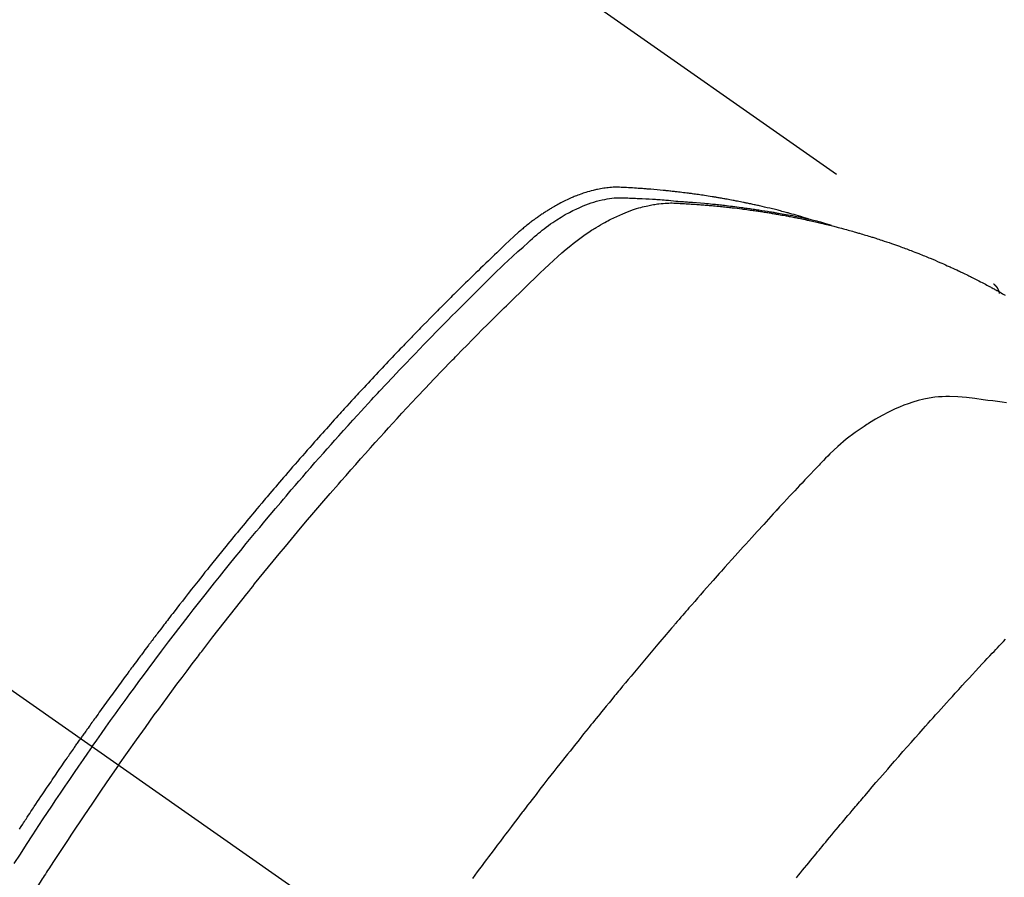
# Model space of a CAD drawing. Extents: x 0 to 26473, y -22046 to -13176.
# Drawn here: x 17267 to 17292, y -14895 to -14873 of the extents above; entities that cross this region are included whole.
import ezdxf

# ---------------------------------------------------------------- set-up
doc = ezdxf.new("R2010")
doc.units = 0
doc.header["$LTSCALE"] = 50
doc.header["$MEASUREMENT"] = 0
doc.linetypes.add('CENTER2', pattern=[1.125, 0.75, -0.125, 0.125, -0.125])
doc.linetypes.add('HIDDEN', pattern=[0.375, 0.25, -0.125])
doc.layers.get('0').update_dxf_attribs({"linetype": 'CONTINUOUS'})
doc.layers.get('DEFPOINTS').update_dxf_attribs({"color": 146, "linetype": 'CONTINUOUS'})
for name, color, linetype in [('150-機器', 8, 'CONTINUOUS'), ('160-文字', 254, 'CONTINUOUS'), ('166-寸法B', 11, 'CONTINUOUS')]:
    doc.layers.add(name, color=color, linetype=linetype)
doc.styles.add('KH001', font='txt')
doc.dimstyles.new('KH1xx030', dxfattribs={"dimscale": 30, "dimtxt": 2, "dimasz": 0.6, "dimexe": 0.3, "dimexo": 1.2, "dimgap": 0.5, "dimtad": 3, "dimdec": 1, "dimdsep": 46, "dimlunit": 6, "dimtxsty": 'KH001', "dimblk": 'DOT', "dimcen": 1, "dimdle": 1, "dimclrd": 256, "dimclre": 256, "dimclrt": 256, "dimadec": 0, "dimazin": 0, "dimtfac": 1, "dimtdec": 1, "dimtix": 1, "dimtmove": 2, "dimatfit": 3, "dimldrblk": 'CLOSEDBLANK', "dimfxl": 1, "dimtolj": 1, "dimtzin": 0, "dimlwd": -1, "dimlwe": -1, "dimarcsym": 0})

# ---------------------------------------------------------------- blocks, each defined once
blk = doc.blocks.new('F402_H')
at = {"layer": '150-機器', "color": 13, "linetype": 'CENTER2'}
blk.add_line((0, 0), (244.018, -170.863), dxfattribs=at)
at = {"layer": '150-機器', "color": 13, "linetype": 'HIDDEN'}
blk.add_line((167.274, -89.124), (227.617, -131.376), dxfattribs=at)
for points in [[(222.87, -129.707), (222.806, -129.686), (222.741, -129.666), (222.677, -129.646), (222.612, -129.626), (222.558, -129.611), (222.503, -129.595), (222.448, -129.58), (222.393, -129.566), (222.37, -129.559), (222.347, -129.553), (222.325, -129.547), (222.302, -129.541), (222.265, -129.531), (222.228, -129.522), (222.192, -129.512), (222.155, -129.502), (222.123, -129.494), (222.09, -129.486), (222.058, -129.477), (222.026, -129.469), (221.989, -129.46), (221.951, -129.451), (221.914, -129.442), (221.877, -129.433), (221.812, -129.418), (221.747, -129.402), (221.682, -129.387), (221.617, -129.372), (221.589, -129.365), (221.561, -129.359), (221.533, -129.353), (221.505, -129.347), (221.477, -129.341), (221.449, -129.335), (221.42, -129.328), (221.392, -129.322), (221.364, -129.317), (221.335, -129.311), (221.307, -129.305), (221.278, -129.299), (221.259, -129.295), (221.241, -129.291), (221.222, -129.287), (221.203, -129.283), (221.165, -129.275), (221.128, -129.268), (221.09, -129.261), (221.052, -129.254), (221.023, -129.248), (220.995, -129.242), (220.966, -129.236), (220.938, -129.231), (220.899, -129.224), (220.861, -129.217), (220.823, -129.21), (220.785, -129.203), (220.757, -129.198), (220.728, -129.193), (220.699, -129.188), (220.671, -129.183), (220.642, -129.178), (220.613, -129.173), (220.584, -129.168), (220.555, -129.163), (220.536, -129.16), (220.517, -129.156), (220.497, -129.153), (220.478, -129.15), (220.459, -129.147), (220.44, -129.144), (220.42, -129.141), (220.401, -129.138), (220.353, -129.13), (220.305, -129.122), (220.257, -129.115), (220.208, -129.107), (220.17, -129.101), (220.131, -129.096), (220.092, -129.09), (220.054, -129.084), (220.015, -129.079), (219.976, -129.073), (219.937, -129.068), (219.897, -129.062), (219.873, -129.059), (219.849, -129.056), (219.824, -129.053), (219.8, -129.05), (219.756, -129.045), (219.712, -129.039), (219.668, -129.034), (219.624, -129.028), (219.585, -129.024), (219.546, -129.019), (219.506, -129.014), (219.467, -129.009), (219.438, -129.006), (219.408, -129.003), (219.379, -129), (219.349, -128.997), (219.32, -128.993), (219.29, -128.99), (219.26, -128.987), (219.23, -128.984), (219.211, -128.982), (219.191, -128.98), (219.171, -128.978), (219.152, -128.976), (219.072, -128.969), (218.993, -128.961), (218.913, -128.954), (218.834, -128.947), (218.804, -128.945), (218.774, -128.943), (218.744, -128.94), (218.715, -128.938), (218.685, -128.936), (218.655, -128.933), (218.625, -128.931), (218.595, -128.928), (218.575, -128.927), (218.555, -128.926), (218.535, -128.924), (218.514, -128.923), (218.464, -128.92), (218.414, -128.917), (218.364, -128.914), (218.314, -128.911), (218.263, -128.908), (218.213, -128.905), (218.163, -128.902), (218.112, -128.9), (218.071, -128.898), (218.03, -128.896), (217.989, -128.895), (217.947, -128.895), (217.907, -128.896), (217.866, -128.897), (217.825, -128.9), (217.785, -128.903), (217.746, -128.907), (217.707, -128.911), (217.668, -128.916), (217.63, -128.921), (217.59, -128.927), (217.55, -128.934), (217.51, -128.941), (217.47, -128.949), (217.442, -128.955), (217.414, -128.962), (217.386, -128.968), (217.358, -128.975), (217.31, -128.988), (217.262, -129), (217.215, -129.014), (217.167, -129.028), (217.135, -129.039), (217.103, -129.049), (217.071, -129.06), (217.04, -129.072), (217.004, -129.085), (216.969, -129.098), (216.933, -129.112), (216.898, -129.126), (216.872, -129.136), (216.846, -129.147), (216.82, -129.158), (216.795, -129.169), (216.745, -129.191), (216.696, -129.214), (216.647, -129.237), (216.599, -129.261), (216.563, -129.279), (216.527, -129.298), (216.492, -129.317), (216.456, -129.336), (216.426, -129.352), (216.397, -129.369), (216.367, -129.385), (216.338, -129.402), (216.318, -129.414), (216.299, -129.426), (216.279, -129.438), (216.26, -129.45), (216.237, -129.464), (216.214, -129.478), (216.191, -129.492), (216.168, -129.506), (216.148, -129.519), (216.129, -129.531), (216.109, -129.544), (216.09, -129.557), (216.067, -129.573), (216.044, -129.588), (216.021, -129.604), (215.998, -129.62), (215.975, -129.636), (215.952, -129.652), (215.929, -129.668), (215.906, -129.684), (215.886, -129.698), (215.867, -129.712), (215.847, -129.727), (215.828, -129.741), (215.805, -129.758), (215.783, -129.775), (215.76, -129.792), (215.738, -129.81), (215.709, -129.832), (215.68, -129.855), (215.651, -129.878), (215.623, -129.901), (215.6, -129.919), (215.578, -129.937), (215.556, -129.956), (215.535, -129.974), (215.513, -129.993), (215.491, -130.012), (215.469, -130.03), (215.447, -130.049), (215.331, -130.152), (215.218, -130.257), (215.106, -130.364), (214.995, -130.471), (214.942, -130.521), (214.888, -130.572), (214.835, -130.623), (214.782, -130.673), (214.755, -130.699), (214.729, -130.724), (214.702, -130.75), (214.675, -130.775), (214.609, -130.839), (214.543, -130.903), (214.477, -130.967), (214.411, -131.031), (214.358, -131.083), (214.305, -131.134), (214.252, -131.186), (214.2, -131.237), (214.147, -131.289), (214.094, -131.341), (214.041, -131.393), (213.989, -131.445), (213.949, -131.484), (213.909, -131.523), (213.87, -131.562), (213.831, -131.601), (213.791, -131.64), (213.752, -131.679), (213.713, -131.718), (213.673, -131.758), (213.621, -131.81), (213.568, -131.863), (213.515, -131.916), (213.463, -131.968), (213.45, -131.981), (213.437, -131.994), (213.423, -132.007), (213.41, -132.02), (213.371, -132.06), (213.332, -132.1), (213.293, -132.14), (213.254, -132.18), (213.175, -132.259), (213.097, -132.339), (213.019, -132.419), (212.94, -132.498), (212.901, -132.538), (212.862, -132.578), (212.824, -132.618), (212.785, -132.658), (212.758, -132.685), (212.732, -132.712), (212.706, -132.739), (212.68, -132.766), (212.654, -132.792), (212.629, -132.819), (212.603, -132.846), (212.577, -132.873), (212.538, -132.914), (212.499, -132.954), (212.46, -132.995), (212.421, -133.035), (212.369, -133.09), (212.317, -133.144), (212.266, -133.198), (212.214, -133.252), (212.162, -133.307), (212.11, -133.361), (212.058, -133.416), (212.007, -133.47), (211.955, -133.525), (211.904, -133.579), (211.852, -133.634), (211.801, -133.689), (211.75, -133.744), (211.699, -133.799), (211.648, -133.853), (211.596, -133.908), (211.545, -133.964), (211.494, -134.019), (211.443, -134.074), (211.392, -134.129), (211.353, -134.171), (211.315, -134.213), (211.277, -134.254), (211.239, -134.296), (211.175, -134.365), (211.112, -134.435), (211.048, -134.504), (210.985, -134.573), (210.946, -134.615), (210.908, -134.657), (210.87, -134.699), (210.832, -134.741), (210.781, -134.797), (210.731, -134.853), (210.68, -134.909), (210.63, -134.965), (210.579, -135.022), (210.529, -135.078), (210.479, -135.134), (210.428, -135.191), (210.378, -135.247), (210.328, -135.304), (210.278, -135.36), (210.227, -135.417), (210.165, -135.488), (210.102, -135.559), (210.039, -135.63), (209.977, -135.701), (209.914, -135.773), (209.852, -135.844), (209.789, -135.915), (209.727, -135.987), (209.665, -136.058), (209.603, -136.13), (209.541, -136.202), (209.479, -136.273), (209.429, -136.331), (209.38, -136.389), (209.33, -136.447), (209.281, -136.504), (209.231, -136.563), (209.181, -136.621), (209.132, -136.679), (209.082, -136.737), (209.046, -136.781), (209.009, -136.824), (208.972, -136.868), (208.935, -136.911), (208.873, -136.984), (208.812, -137.057), (208.75, -137.13), (208.689, -137.203), (208.64, -137.262), (208.592, -137.321), (208.543, -137.379), (208.494, -137.438), (208.446, -137.497), (208.397, -137.555), (208.348, -137.614), (208.299, -137.673), (208.251, -137.732), (208.202, -137.79), (208.154, -137.849), (208.105, -137.908), (208.057, -137.967), (208.009, -138.027), (207.961, -138.086), (207.913, -138.145), (207.841, -138.234), (207.768, -138.323), (207.696, -138.412), (207.624, -138.502), (207.588, -138.546), (207.552, -138.591), (207.517, -138.635), (207.481, -138.68), (207.421, -138.755), (207.362, -138.83), (207.302, -138.905), (207.243, -138.98), (207.16, -139.085), (207.077, -139.19), (206.994, -139.295), (206.912, -139.401), (206.841, -139.491), (206.77, -139.582), (206.7, -139.673), (206.629, -139.764), (206.594, -139.81), (206.559, -139.855), (206.523, -139.901), (206.488, -139.947), (206.459, -139.985), (206.429, -140.024), (206.399, -140.063), (206.37, -140.101), (206.33, -140.154), (206.289, -140.207), (206.249, -140.26), (206.208, -140.313), (206.185, -140.344), (206.162, -140.375), (206.138, -140.406), (206.115, -140.436), (206.091, -140.467), (206.068, -140.497), (206.045, -140.528), (206.022, -140.559), (206.01, -140.574), (205.999, -140.59), (205.987, -140.605), (205.976, -140.62), (205.93, -140.682), (205.884, -140.744), (205.838, -140.805), (205.792, -140.866), (205.769, -140.897), (205.746, -140.928), (205.723, -140.959), (205.7, -140.989), (205.665, -141.035), (205.631, -141.082), (205.596, -141.128), (205.562, -141.174), (205.539, -141.205), (205.516, -141.236), (205.493, -141.267), (205.47, -141.298), (205.425, -141.359), (205.379, -141.421), (205.334, -141.483), (205.289, -141.544), (205.255, -141.591), (205.221, -141.638), (205.187, -141.684), (205.154, -141.731), (205.12, -141.777), (205.086, -141.824), (205.052, -141.871), (205.018, -141.917), (204.984, -141.964), (204.95, -142.01), (204.916, -142.057), (204.883, -142.104), (204.849, -142.15), (204.816, -142.197), (204.782, -142.244), (204.749, -142.291), (204.716, -142.338), (204.682, -142.385), (204.649, -142.431), (204.616, -142.478), (204.593, -142.509), (204.571, -142.541), (204.549, -142.572), (204.527, -142.603), (204.502, -142.638), (204.478, -142.672), (204.453, -142.707), (204.429, -142.742), (204.414, -142.762), (204.4, -142.782), (204.386, -142.802), (204.371, -142.823), (204.355, -142.846), (204.338, -142.87), (204.322, -142.893), (204.305, -142.917), (204.289, -142.94), (204.272, -142.963), (204.256, -142.987), (204.24, -143.01)], [(204.534, -143.216), (204.651, -143.05), (204.768, -142.884), (204.885, -142.718), (205.003, -142.552), (205.126, -142.381), (205.25, -142.21), (205.374, -142.039), (205.498, -141.868), (205.613, -141.71), (205.729, -141.552), (205.845, -141.395), (205.962, -141.237), (206.136, -141.004), (206.311, -140.771), (206.487, -140.539), (206.664, -140.307), (206.752, -140.192), (206.841, -140.078), (206.929, -139.963), (207.018, -139.849), (207.119, -139.719), (207.221, -139.588), (207.323, -139.459), (207.425, -139.329), (207.546, -139.176), (207.667, -139.023), (207.789, -138.87), (207.911, -138.718), (208.052, -138.543), (208.193, -138.368), (208.335, -138.194), (208.478, -138.02), (208.563, -137.916), (208.649, -137.812), (208.735, -137.708), (208.821, -137.605), (208.955, -137.444), (209.089, -137.284), (209.224, -137.124), (209.359, -136.964), (209.427, -136.884), (209.495, -136.804), (209.563, -136.725), (209.631, -136.645), (209.728, -136.532), (209.826, -136.419), (209.923, -136.306), (210.021, -136.194), (210.128, -136.07), (210.236, -135.947), (210.345, -135.824), (210.453, -135.701), (210.552, -135.59), (210.65, -135.479), (210.749, -135.368), (210.848, -135.257), (210.967, -135.125), (211.086, -134.992), (211.205, -134.861), (211.325, -134.729), (211.415, -134.631), (211.505, -134.532), (211.596, -134.434), (211.686, -134.337), (211.737, -134.282), (211.787, -134.228), (211.837, -134.174), (211.888, -134.12), (212.059, -133.937), (212.231, -133.754), (212.403, -133.572), (212.576, -133.39), (212.688, -133.274), (212.801, -133.157), (212.913, -133.041), (213.026, -132.925), (213.128, -132.819), (213.23, -132.714), (213.333, -132.609), (213.436, -132.504), (213.538, -132.4), (213.641, -132.295), (213.744, -132.191), (213.847, -132.086), (213.971, -131.962), (214.095, -131.838), (214.219, -131.714), (214.344, -131.59), (214.458, -131.477), (214.572, -131.365), (214.687, -131.252), (214.801, -131.14), (214.895, -131.048), (214.988, -130.956), (215.082, -130.865), (215.177, -130.775), (215.304, -130.658), (215.433, -130.543), (215.562, -130.428), (215.69, -130.312), (215.746, -130.261), (215.801, -130.21), (215.858, -130.16), (215.914, -130.11), (215.96, -130.071), (216.006, -130.033), (216.053, -129.996), (216.1, -129.959), (216.156, -129.917), (216.212, -129.875), (216.269, -129.834), (216.326, -129.795), (216.43, -129.726), (216.536, -129.66), (216.643, -129.597), (216.752, -129.538), (216.838, -129.493), (216.926, -129.452), (217.014, -129.412), (217.103, -129.374), (217.171, -129.347), (217.24, -129.322), (217.309, -129.298), (217.379, -129.275), (217.447, -129.255), (217.516, -129.237), (217.585, -129.221), (217.654, -129.206), (217.715, -129.194), (217.776, -129.184), (217.837, -129.176), (217.898, -129.17), (217.977, -129.166), (218.055, -129.165), (218.133, -129.167), (218.212, -129.169), (218.248, -129.17), (218.285, -129.172), (218.322, -129.173), (218.358, -129.174), (218.4, -129.176), (218.442, -129.177), (218.485, -129.179), (218.527, -129.18), (218.615, -129.184), (218.703, -129.189), (218.791, -129.194), (218.879, -129.199), (218.915, -129.201), (218.951, -129.203), (218.987, -129.206), (219.024, -129.208), (219.073, -129.211), (219.122, -129.215), (219.172, -129.219), (219.221, -129.223), (219.284, -129.23), (219.348, -129.238), (219.411, -129.245), (219.474, -129.252), (219.522, -129.255), (219.571, -129.258), (219.619, -129.261), (219.668, -129.263), (219.702, -129.265), (219.735, -129.268), (219.769, -129.27), (219.803, -129.273), (219.903, -129.28), (220.004, -129.288), (220.105, -129.296), (220.205, -129.305), (220.258, -129.309), (220.31, -129.314), (220.363, -129.319), (220.416, -129.324), (220.453, -129.328), (220.491, -129.332), (220.529, -129.336), (220.567, -129.34), (220.605, -129.345), (220.643, -129.349), (220.681, -129.353), (220.719, -129.357), (220.771, -129.363), (220.822, -129.37), (220.874, -129.376), (220.926, -129.382), (220.983, -129.39), (221.04, -129.397), (221.096, -129.404), (221.153, -129.412), (221.19, -129.417), (221.228, -129.422), (221.265, -129.428), (221.303, -129.433), (221.34, -129.438), (221.377, -129.443), (221.415, -129.448), (221.452, -129.454), (221.49, -129.459), (221.527, -129.465), (221.564, -129.47), (221.601, -129.476), (221.675, -129.488), (221.75, -129.499), (221.824, -129.511), (221.898, -129.522), (221.926, -129.527), (221.954, -129.532), (221.982, -129.536), (222.01, -129.541), (222.056, -129.548), (222.102, -129.556), (222.149, -129.564), (222.195, -129.572), (222.246, -129.581), (222.297, -129.59), (222.347, -129.6), (222.398, -129.609), (222.457, -129.62), (222.517, -129.632), (222.576, -129.644), (222.635, -129.656), (222.662, -129.662), (222.689, -129.668), (222.716, -129.673), (222.743, -129.679), (222.797, -129.691), (222.851, -129.703), (222.906, -129.716), (222.96, -129.729), (223, -129.738), (223.04, -129.748), (223.08, -129.758), (223.121, -129.768), (223.147, -129.775), (223.174, -129.782), (223.201, -129.789), (223.227, -129.797), (223.284, -129.812), (223.341, -129.829), (223.398, -129.845), (223.454, -129.862)], [(205.21, -143.69), (205.437, -143.368), (205.665, -143.048), (205.894, -142.727), (206.124, -142.408), (206.236, -142.255), (206.348, -142.102), (206.461, -141.949), (206.574, -141.796), (206.703, -141.622), (206.833, -141.448), (206.964, -141.275), (207.094, -141.101), (207.127, -141.058), (207.159, -141.015), (207.192, -140.972), (207.225, -140.929), (207.253, -140.891), (207.282, -140.854), (207.31, -140.817), (207.339, -140.78), (207.624, -140.409), (207.911, -140.04), (208.2, -139.673), (208.49, -139.306), (208.54, -139.243), (208.591, -139.18), (208.642, -139.117), (208.692, -139.054), (208.811, -138.907), (208.93, -138.76), (209.049, -138.613), (209.169, -138.467), (209.323, -138.279), (209.478, -138.092), (209.633, -137.906), (209.789, -137.72), (209.997, -137.473), (210.206, -137.227), (210.416, -136.981), (210.626, -136.737), (210.697, -136.656), (210.767, -136.575), (210.837, -136.494), (210.908, -136.413), (211.032, -136.272), (211.156, -136.131), (211.28, -135.99), (211.405, -135.85), (211.529, -135.71), (211.654, -135.571), (211.779, -135.432), (211.905, -135.293), (212.013, -135.175), (212.121, -135.057), (212.229, -134.938), (212.337, -134.82), (212.464, -134.683), (212.591, -134.547), (212.718, -134.41), (212.845, -134.274), (213.064, -134.042), (213.283, -133.811), (213.503, -133.581), (213.724, -133.351), (213.761, -133.314), (213.797, -133.276), (213.834, -133.238), (213.871, -133.2), (214, -133.068), (214.13, -132.936), (214.26, -132.804), (214.39, -132.672), (214.519, -132.541), (214.65, -132.41), (214.78, -132.28), (214.911, -132.15), (214.967, -132.095), (215.023, -132.039), (215.079, -131.984), (215.136, -131.928), (215.323, -131.745), (215.511, -131.562), (215.699, -131.38), (215.888, -131.198), (216.001, -131.09), (216.114, -130.982), (216.228, -130.874), (216.343, -130.768), (216.45, -130.669), (216.56, -130.573), (216.67, -130.477), (216.783, -130.384), (216.848, -130.332), (216.915, -130.281), (216.982, -130.23), (217.05, -130.18), (217.116, -130.133), (217.183, -130.087), (217.251, -130.042), (217.319, -129.997), (217.349, -129.978), (217.378, -129.959), (217.408, -129.94), (217.438, -129.922), (217.493, -129.888), (217.548, -129.856), (217.603, -129.825), (217.659, -129.794), (217.697, -129.773), (217.735, -129.753), (217.773, -129.733), (217.811, -129.714), (217.886, -129.677), (217.961, -129.641), (218.037, -129.606), (218.114, -129.573), (218.176, -129.548), (218.239, -129.523), (218.302, -129.5), (218.365, -129.477), (218.418, -129.46), (218.471, -129.443), (218.525, -129.426), (218.578, -129.411), (218.623, -129.399), (218.667, -129.388), (218.712, -129.377), (218.757, -129.367), (218.792, -129.359), (218.828, -129.352), (218.864, -129.345), (218.901, -129.339), (218.936, -129.333), (218.971, -129.327), (219.006, -129.322), (219.042, -129.318), (219.095, -129.312), (219.149, -129.307), (219.202, -129.303), (219.256, -129.3), (219.297, -129.299), (219.338, -129.298), (219.379, -129.298), (219.42, -129.299), (219.453, -129.3), (219.485, -129.302), (219.518, -129.303), (219.551, -129.305), (219.587, -129.307), (219.623, -129.309), (219.659, -129.311), (219.695, -129.313), (219.738, -129.316), (219.781, -129.318), (219.824, -129.321), (219.867, -129.324), (219.903, -129.326), (219.938, -129.328), (219.974, -129.331), (220.01, -129.334), (220.046, -129.336), (220.081, -129.339), (220.117, -129.342), (220.153, -129.345), (220.188, -129.348), (220.224, -129.35), (220.26, -129.353), (220.295, -129.356), (220.331, -129.359), (220.366, -129.362), (220.401, -129.365), (220.437, -129.368), (220.482, -129.373), (220.527, -129.377), (220.572, -129.382), (220.617, -129.386), (220.657, -129.39), (220.696, -129.395), (220.736, -129.399), (220.775, -129.403), (220.811, -129.407), (220.846, -129.411), (220.881, -129.415), (220.916, -129.419), (220.979, -129.426), (221.042, -129.433), (221.105, -129.441), (221.168, -129.449), (221.189, -129.452), (221.21, -129.455), (221.231, -129.458), (221.252, -129.46), (221.293, -129.466), (221.335, -129.472), (221.377, -129.478), (221.418, -129.483), (221.453, -129.488), (221.488, -129.493), (221.522, -129.497), (221.557, -129.502), (221.584, -129.507), (221.612, -129.511), (221.639, -129.515), (221.667, -129.52), (221.701, -129.525), (221.736, -129.53), (221.77, -129.536), (221.805, -129.541), (221.832, -129.545), (221.86, -129.55), (221.887, -129.554), (221.915, -129.559), (221.942, -129.563), (221.969, -129.568), (221.997, -129.573), (222.024, -129.578), (222.045, -129.581), (222.065, -129.584), (222.086, -129.588), (222.106, -129.591), (222.147, -129.598), (222.188, -129.606), (222.229, -129.613), (222.27, -129.621), (222.297, -129.626), (222.324, -129.631), (222.351, -129.637), (222.379, -129.642), (222.412, -129.648), (222.446, -129.655), (222.48, -129.661), (222.514, -129.667), (222.541, -129.673), (222.568, -129.678), (222.595, -129.684), (222.622, -129.689), (222.662, -129.698), (222.703, -129.706), (222.743, -129.714), (222.783, -129.723), (222.81, -129.728), (222.837, -129.734), (222.864, -129.74), (222.891, -129.746), (222.931, -129.754), (222.971, -129.763), (223.011, -129.772), (223.051, -129.782), (223.084, -129.789), (223.117, -129.797), (223.15, -129.805), (223.183, -129.812), (223.21, -129.818), (223.237, -129.825), (223.264, -129.831), (223.29, -129.837), (223.33, -129.847), (223.37, -129.856), (223.409, -129.866), (223.449, -129.876), (223.482, -129.885), (223.515, -129.893), (223.548, -129.901), (223.581, -129.91), (223.627, -129.922), (223.673, -129.934), (223.718, -129.946), (223.764, -129.958), (223.803, -129.969), (223.842, -129.98), (223.882, -129.99), (223.921, -130.001), (223.96, -130.012), (223.999, -130.022), (224.038, -130.033), (224.077, -130.044), (224.102, -130.052), (224.128, -130.06), (224.154, -130.068), (224.18, -130.075), (224.219, -130.087), (224.257, -130.098), (224.296, -130.11), (224.334, -130.121), (224.373, -130.133), (224.412, -130.145), (224.45, -130.157), (224.489, -130.169), (224.514, -130.177), (224.54, -130.185), (224.566, -130.193), (224.591, -130.201), (224.629, -130.214), (224.668, -130.226), (224.706, -130.239), (224.744, -130.251), (224.807, -130.272), (224.871, -130.293), (224.934, -130.314), (224.997, -130.336), (225.048, -130.353), (225.098, -130.371), (225.148, -130.389), (225.198, -130.407), (225.236, -130.421), (225.273, -130.434), (225.31, -130.448), (225.347, -130.462), (225.385, -130.476), (225.422, -130.49), (225.46, -130.504), (225.497, -130.518), (225.547, -130.537), (225.596, -130.556), (225.645, -130.576), (225.695, -130.595), (225.732, -130.61), (225.769, -130.624), (225.806, -130.639), (225.843, -130.654), (225.879, -130.669), (225.916, -130.684), (225.953, -130.699), (225.989, -130.714), (226.05, -130.74), (226.111, -130.765), (226.171, -130.792), (226.232, -130.818), (226.28, -130.839), (226.328, -130.86), (226.376, -130.882), (226.424, -130.903), (226.448, -130.914), (226.472, -130.924), (226.497, -130.935), (226.521, -130.946), (226.568, -130.968), (226.616, -130.99), (226.664, -131.012), (226.711, -131.034), (226.735, -131.046), (226.758, -131.057), (226.782, -131.068), (226.806, -131.08), (226.841, -131.097), (226.877, -131.114), (226.912, -131.131), (226.947, -131.149), (226.971, -131.16), (226.994, -131.171), (227.017, -131.183), (227.041, -131.194), (227.076, -131.212), (227.111, -131.229), (227.146, -131.247), (227.181, -131.265), (227.228, -131.289), (227.274, -131.313), (227.32, -131.337), (227.367, -131.362), (227.401, -131.38), (227.436, -131.399), (227.47, -131.417), (227.505, -131.436), (227.528, -131.448), (227.551, -131.46), (227.574, -131.473), (227.597, -131.485), (227.62, -131.498), (227.643, -131.51), (227.666, -131.522), (227.689, -131.535), (227.702, -131.543), (227.716, -131.55), (227.729, -131.558), (227.743, -131.566), (227.775, -131.584), (227.807, -131.602), (227.839, -131.62), (227.871, -131.638), (227.905, -131.657)], [(227.606, -131.368), (227.607, -131.369), (227.61, -131.371), (227.611, -131.372), (227.613, -131.373), (227.615, -131.375), (227.617, -131.376), (227.619, -131.377), (227.62, -131.379), (227.622, -131.38), (227.624, -131.381), (227.626, -131.383), (227.627, -131.384), (227.629, -131.386), (227.631, -131.387), (227.633, -131.388), (227.634, -131.39), (227.636, -131.392), (227.638, -131.393), (227.64, -131.394), (227.641, -131.396), (227.642, -131.398), (227.645, -131.399), (227.646, -131.401), (227.648, -131.402), (227.649, -131.404), (227.651, -131.406), (227.653, -131.407), (227.654, -131.409), (227.655, -131.41), (227.656, -131.412), (227.659, -131.414), (227.66, -131.416), (227.662, -131.417), (227.663, -131.419), (227.665, -131.421), (227.666, -131.423), (227.668, -131.424), (227.669, -131.426), (227.67, -131.427), (227.672, -131.43), (227.673, -131.431), (227.675, -131.433), (227.676, -131.435), (227.677, -131.437), (227.68, -131.438), (227.681, -131.44), (227.682, -131.442), (227.683, -131.443), (227.684, -131.445), (227.686, -131.448), (227.687, -131.45), (227.689, -131.451), (227.69, -131.453), (227.691, -131.455), (227.692, -131.457), (227.693, -131.459), (227.695, -131.461), (227.697, -131.462), (227.698, -131.464), (227.699, -131.466), (227.7, -131.468), (227.701, -131.47), (227.702, -131.472), (227.704, -131.475), (227.705, -131.477), (227.706, -131.479), (227.707, -131.481), (227.708, -131.483), (227.709, -131.485), (227.71, -131.487), (227.711, -131.489), (227.712, -131.49), (227.714, -131.492), (227.715, -131.495), (227.716, -131.497), (227.718, -131.499), (227.718, -131.502), (227.719, -131.504), (227.72, -131.506), (227.721, -131.508), (227.722, -131.51), (227.723, -131.511), (227.724, -131.514), (227.725, -131.516), (227.726, -131.518), (227.727, -131.52), (227.728, -131.523), (227.729, -131.525), (227.73, -131.527), (227.731, -131.529), (227.731, -131.532), (227.732, -131.534), (227.733, -131.535), (227.734, -131.538), (227.735, -131.54), (227.735, -131.543), (227.736, -131.545), (227.737, -131.547), (227.738, -131.55), (227.739, -131.552), (227.74, -131.554), (227.741, -131.556), (227.74, -131.559), (227.741, -131.561), (227.742, -131.563), (227.743, -131.565), (227.743, -131.568), (227.744, -131.57), (227.745, -131.573), (227.746, -131.575), (227.746, -131.577), (227.747, -131.579), (227.747, -131.582), (227.748, -131.585), (227.749, -131.586), (227.749, -131.589), (227.749, -131.591), (227.75, -131.593), (227.75, -131.596), (227.751, -131.599), (227.752, -131.601), (227.752, -131.603), (227.752, -131.606), (227.753, -131.608), (227.754, -131.611), (227.753, -131.613), (227.754, -131.616)], [(227.937, -134.412), (227.832, -134.398), (227.709, -134.382), (227.587, -134.367), (227.464, -134.352), (227.342, -134.336), (227.127, -134.308), (226.912, -134.282), (226.697, -134.263), (226.482, -134.253), (226.387, -134.254), (226.292, -134.258), (226.197, -134.265), (226.103, -134.274), (225.96, -134.296), (225.819, -134.324), (225.679, -134.359), (225.54, -134.4), (225.425, -134.438), (225.312, -134.479), (225.2, -134.524), (225.09, -134.572), (224.92, -134.653), (224.754, -134.739), (224.59, -134.832), (224.43, -134.93), (224.396, -134.951), (224.362, -134.973), (224.328, -134.996), (224.294, -135.018), (224.063, -135.179), (223.839, -135.349), (223.623, -135.53), (223.418, -135.722), (223.363, -135.779), (223.308, -135.836), (223.253, -135.893), (223.199, -135.951), (223.171, -135.98), (223.144, -136.009), (223.116, -136.037), (223.089, -136.066), (223.068, -136.088), (223.048, -136.109), (223.027, -136.131), (223.007, -136.152), (222.931, -136.232), (222.856, -136.311), (222.78, -136.39), (222.705, -136.47), (222.643, -136.535), (222.582, -136.601), (222.52, -136.666), (222.459, -136.732), (222.386, -136.809), (222.319, -136.88), (222.24, -136.964), (222.131, -137.082), (222.098, -137.119), (222.068, -137.152), (222.049, -137.172), (222.05, -137.171), (222.055, -137.165), (222.063, -137.157), (222.07, -137.148), (222.077, -137.141), (222.081, -137.137), (222.056, -137.163), (222.015, -137.208), (221.969, -137.259), (221.723, -137.528), (221.554, -137.712), (221.416, -137.863), (221.263, -138.031), (221.195, -138.106), (221.127, -138.18), (221.06, -138.255), (220.992, -138.33), (220.905, -138.428), (220.817, -138.526), (220.729, -138.624), (220.642, -138.723), (220.588, -138.783), (220.534, -138.844), (220.48, -138.904), (220.426, -138.965), (220.345, -139.056), (220.265, -139.147), (220.185, -139.239), (220.105, -139.33), (220.031, -139.415), (219.957, -139.499), (219.884, -139.584), (219.81, -139.668), (219.77, -139.714), (219.73, -139.76), (219.69, -139.806), (219.65, -139.852), (219.604, -139.906), (219.557, -139.96), (219.511, -140.015), (219.464, -140.069), (219.451, -140.085), (219.438, -140.1), (219.424, -140.116), (219.411, -140.131), (219.364, -140.186), (219.318, -140.24), (219.271, -140.294), (219.225, -140.348), (219.172, -140.41), (219.119, -140.473), (219.066, -140.535), (219.013, -140.598), (218.927, -140.699), (218.841, -140.801), (218.755, -140.902), (218.67, -141.004), (218.584, -141.106), (218.498, -141.208), (218.413, -141.311), (218.327, -141.413), (218.255, -141.5), (218.182, -141.587), (218.11, -141.674), (218.038, -141.761), (218.005, -141.801), (217.973, -141.841), (217.94, -141.881), (217.907, -141.92), (217.836, -142.008), (217.764, -142.096), (217.692, -142.183), (217.62, -142.271), (217.575, -142.327), (217.529, -142.383), (217.484, -142.438), (217.439, -142.494), (217.393, -142.55), (217.348, -142.607), (217.302, -142.663), (217.257, -142.719), (217.25, -142.727), (217.244, -142.735), (217.237, -142.743), (217.231, -142.751), (217.114, -142.895), (216.997, -143.041), (216.881, -143.186), (216.766, -143.332), (216.701, -143.413), (216.637, -143.494), (216.573, -143.575), (216.509, -143.656), (216.432, -143.754), (216.355, -143.852), (216.278, -143.949), (216.201, -144.047), (216.099, -144.178), (215.997, -144.309), (215.896, -144.44), (215.795, -144.571), (215.737, -144.645), (215.68, -144.719), (215.623, -144.793), (215.566, -144.868), (215.56, -144.876), (215.554, -144.884), (215.547, -144.892), (215.541, -144.9), (215.471, -144.99), (215.402, -145.081), (215.333, -145.173), (215.264, -145.264), (215.214, -145.33), (215.164, -145.396), (215.113, -145.462), (215.063, -145.528), (214.982, -145.636), (214.901, -145.744), (214.82, -145.853), (214.738, -145.961), (214.682, -146.036), (214.626, -146.111), (214.57, -146.186), (214.514, -146.261), (214.451, -146.345), (214.39, -146.428), (214.328, -146.512), (214.266, -146.596)], [(222.564, -146.577), (222.615, -146.513), (222.667, -146.449), (222.719, -146.385), (222.771, -146.321), (222.824, -146.257), (222.876, -146.193), (222.923, -146.135), (222.971, -146.078), (223.018, -146.02), (223.066, -145.962), (223.103, -145.916), (223.141, -145.87), (223.179, -145.823), (223.217, -145.777), (223.264, -145.72), (223.312, -145.662), (223.36, -145.605), (223.407, -145.547), (223.464, -145.478), (223.522, -145.41), (223.579, -145.341), (223.636, -145.272), (223.684, -145.215), (223.732, -145.158), (223.78, -145.1), (223.828, -145.043), (223.881, -144.981), (223.934, -144.918), (223.987, -144.856), (224.04, -144.793), (224.073, -144.754), (224.107, -144.714), (224.14, -144.675), (224.174, -144.635), (224.207, -144.596), (224.241, -144.556), (224.275, -144.516), (224.309, -144.477), (224.405, -144.364), (224.502, -144.251), (224.598, -144.139), (224.695, -144.026), (224.763, -143.948), (224.831, -143.87), (224.898, -143.792), (224.966, -143.713), (225.073, -143.591), (225.18, -143.469), (225.287, -143.347), (225.394, -143.225), (225.496, -143.109), (225.598, -142.994), (225.701, -142.878), (225.804, -142.763), (225.867, -142.692), (225.93, -142.621), (225.994, -142.549), (226.058, -142.478), (226.126, -142.402), (226.195, -142.326), (226.264, -142.25), (226.333, -142.174), (226.406, -142.093), (226.48, -142.012), (226.554, -141.932), (226.627, -141.851), (226.716, -141.754), (226.804, -141.657), (226.893, -141.561), (226.982, -141.465), (227.066, -141.374), (227.15, -141.283), (227.234, -141.193), (227.318, -141.102), (227.382, -141.034), (227.446, -140.965), (227.511, -140.896), (227.575, -140.828), (227.62, -140.781), (227.664, -140.733), (227.709, -140.686), (227.754, -140.639), (227.808, -140.581), (227.863, -140.523), (227.917, -140.466)], [(202.672, -145.331), (202.714, -145.266), (202.756, -145.202), (202.777, -145.17), (202.798, -145.138), (202.819, -145.105), (202.84, -145.073), (202.872, -145.025), (202.903, -144.977), (202.935, -144.929), (202.966, -144.88), (202.988, -144.848), (203.009, -144.816), (203.03, -144.784), (203.051, -144.752), (203.094, -144.689), (203.136, -144.625), (203.179, -144.561), (203.221, -144.498), (203.253, -144.45), (203.286, -144.402), (203.318, -144.354), (203.35, -144.307), (203.382, -144.259), (203.414, -144.211), (203.447, -144.163), (203.479, -144.116), (203.511, -144.068), (203.543, -144.02), (203.575, -143.972), (203.608, -143.925), (203.64, -143.877), (203.673, -143.83), (203.706, -143.782), (203.738, -143.735), (203.771, -143.687), (203.803, -143.64), (203.836, -143.593), (203.868, -143.546), (203.89, -143.514), (203.912, -143.482), (203.934, -143.451), (203.955, -143.419), (203.98, -143.384), (204.004, -143.349), (204.028, -143.315), (204.052, -143.28), (204.066, -143.259), (204.08, -143.239), (204.094, -143.219), (204.108, -143.198), (204.125, -143.175), (204.141, -143.151), (204.158, -143.127), (204.174, -143.104), (204.19, -143.08), (204.207, -143.057), (204.223, -143.033), (204.24, -143.01)], [(204.534, -143.216), (204.417, -143.383), (204.301, -143.55), (204.186, -143.717), (204.07, -143.884), (203.951, -144.059), (203.833, -144.233), (203.715, -144.408), (203.597, -144.583), (203.488, -144.746), (203.379, -144.908), (203.271, -145.071), (203.163, -145.235), (203.003, -145.478), (202.844, -145.723), (202.686, -145.968), (202.529, -146.213)], [(205.21, -143.69), (204.986, -144.013), (204.762, -144.337), (204.54, -144.662), (204.319, -144.987), (204.213, -145.145), (204.107, -145.302), (204.002, -145.46), (203.897, -145.619), (203.778, -145.8), (203.659, -145.982), (203.541, -146.163), (203.422, -146.345), (203.393, -146.391), (203.363, -146.436), (203.334, -146.482), (203.305, -146.527), (203.279, -146.567), (203.254, -146.606), (203.229, -146.646), (203.204, -146.685), (202.953, -147.08), (202.705, -147.476), (202.458, -147.873)]]:
    blk.add_lwpolyline(points, dxfattribs=at)
blk = doc.blocks.new('_Dot')
at = {"color": 0, "linetype": 'ByBlock', "lineweight": -2}
blk.add_line((-0.5, 0), (-1, 0), dxfattribs=at)
at = {"color": 0, "linetype": 'ByBlock', "const_width": 0.5}
blk.add_lwpolyline([(-0.25, 0, 1), (0.25, 0, 1)], format="xyb", close=True, dxfattribs=at)
blk = doc.blocks.new('*D60')
at = {"layer": '166-寸法B', "transparency": 16777216}
for p, q in [((17340.321, -14528.433), (17746.368, -14528.433)), ((17737.368, -14546.433), (17737.368, -14935.433)), ((17232.737, -14953.433), (17746.368, -14953.433))]:
    blk.add_line(p, q, dxfattribs=at)
at = {"layer": 'DEFPOINTS', "color": 0, "transparency": 16777216}
for p in [(17304.321, -14528.433), (17196.737, -14953.433), (17737.368, -14953.433)]:
    blk.add_point(p, dxfattribs=at)
at = {"layer": '166-寸法B', "transparency": 16777216, "xscale": 18, "yscale": 18, "zscale": 18}
for p, rotation in [((17737.368, -14528.433), 90), ((17737.368, -14953.433), 270)]:
    blk.add_blockref('_Dot', p, dxfattribs=dict(at, rotation=rotation))
at = {"layer": '166-寸法B', "transparency": 16777216, "insert": (17692.368, -14740.933), "char_height": 60, "attachment_point": 5, "rotation": 90, "style": 'KH001'}
blk.add_mtext('\\A1;425', dxfattribs=at)
blk = doc.blocks.new('_ClosedBlank')
at = {"color": 0, "linetype": 'ByBlock', "lineweight": -2}
for p, q in [((-1, 0.1667), (0, 0)), ((-1, 0.1667), (-1, -0.1667)), ((0, 0), (-1, -0.1667))]:
    blk.add_line(p, q, dxfattribs=at)

msp = doc.modelspace()

# ---------------------------------------------------------------- block references
at = {"layer": '150-機器'}
msp.add_blockref('F402_H', (17064.321, -14748.223), dxfattribs=at)

# ---------------------------------------------------------------- dimensions: what is measured, and where the dimension line sits
at = {"layer": '166-寸法B'}
dim = msp.add_linear_dim(base=(17737.368, -14953.433), p1=(17304.321, -14528.433), p2=(17196.737, -14953.433), angle=90, dimstyle='KH1xx030', dxfattribs=at)
dim.commit()
dim.dimension.update_dxf_attribs({"geometry": '*D60', "text_midpoint": (17692.368, -14740.933)})

# ---------------------------------------------------------------- leaders
at = {"layer": '160-文字', "annotation_type": 0, "has_hookline": 1, "hookline_direction": 0}
for points, text_width in [([(17184.336, -14741.052), (18013.06, -15431.527), (18013.66, -15431.527)], 964.26), ([(16754.321, -14748.433), (17593.238, -16291.026), (17593.838, -16291.026)], 1088.04), ([(16840.404, -14755.076), (17598.331, -15972.545), (17598.931, -15972.545)], 1357.92)]:
    msp.add_leader(points, dimstyle='KH1xx030', override={"dimgap": 0.5, "dimtad": 1}, dxfattribs=dict(at, text_width=text_width))
at = {"layer": '160-文字'}
msp.add_leader([(16944.336, -14748.433), (17995.66, -15431.527)], dimstyle='KH1xx030', override={"dimgap": 0.5, "dimtad": 1}, dxfattribs=at)

doc.saveas('drawing.dxf')
